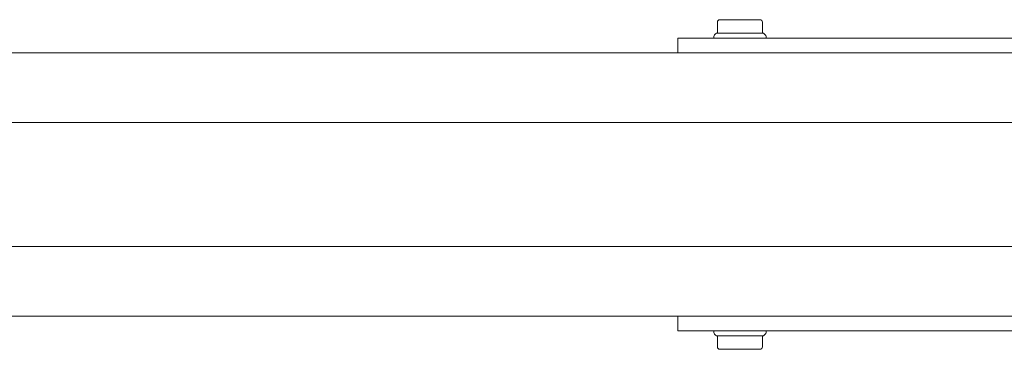
# Model space of a CAD drawing. Units: millimetres. Extents: x 100 to 8400, y 100 to 5840.
# Drawn here: x 2931 to 3130, y 2237 to 2303 of the extents above; entities that cross this region are included whole.
import ezdxf

# ---------------------------------------------------------------- set-up
doc = ezdxf.new("R2010")
doc.units = ezdxf.units.MM
doc.header["$LTSCALE"] = 20
doc.linetypes.add('SLD-Solid', pattern=[0])

msp = doc.modelspace()

# ---------------------------------------------------------------- linework, layer by layer
at = {"color": 7, "linetype": 'SLD-Solid', "lineweight": 15}
for p, q in [((3072.450985, 2303.0129281), (3072.8491441, 2303.0129281)), ((3074.0739003, 2303.0129281), (3074.4718209, 2303.0129281)), ((3074.4718209, 2303.0129281), (3075.2679006, 2303.0129281)), ((3077.717413, 2303.0129281), (3078.5132543, 2303.0129281)), ((3078.5132543, 2303.0129281), (3078.9111749, 2303.0129281)), ((3080.1359311, 2303.0129281), (3080.5340901, 2303.0129281)), ((3071.9510213, 2302.512927), (3071.9510213, 2300.3129271)), ((3081.0340539, 2300.3129271), (3081.0340539, 2302.512927)), ((3063.9926091, 2296.3129264), (3063.9926091, 2299.312925)), ((3063.9926091, 2299.312925), (3149.9925748, 2299.312925)), ((3071.2424413, 2299.6058223), (3071.2424413, 2299.312925)), ((3071.596016, 2300.1664784), (3071.3890687, 2299.9593747)), ((3071.9495908, 2300.3129271), (3074.2210046, 2300.3129271)), ((3074.2210046, 2300.3129271), (3081.0354844, 2300.3129271)), ((3081.5960065, 2299.9593747), (3081.3890592, 2300.1664784)), ((3081.7426339, 2299.312925), (3081.7426339, 2299.6058223)), ((3327.4925843, 2296.3129264), (727.4925456, 2296.3129264)), ((3327.4925843, 2282.3129278), (727.4925456, 2282.3129278)), ((3327.4925843, 2257.3129256), (727.4925456, 2257.3129256)), ((3327.4925843, 2243.312927), (727.4925456, 2243.312927)), ((3063.9926091, 2243.312927), (3063.9926091, 2240.3129247)), ((3063.9926091, 2240.3129247), (3149.9925748, 2240.3129247)), ((3071.2424413, 2240.3129247), (3071.2424413, 2240.0200312)), ((3071.3890687, 2239.6664788), (3071.596016, 2239.4593713)), ((3081.0354844, 2239.3129264), (3071.9495908, 2239.3129264)), ((3071.9510213, 2239.3129264), (3071.9510213, 2237.1129264)), ((3081.0340539, 2237.1129264), (3081.0340539, 2239.3129264)), ((3081.3890592, 2239.4593713), (3081.5960065, 2239.6664788)), ((3081.7426339, 2240.0200312), (3081.7426339, 2240.3129247)), ((3072.8491441, 2236.6129254), (3072.450985, 2236.6129254)), ((3074.4718209, 2236.6129254), (3074.0739003, 2236.6129254)), ((3075.2679006, 2236.6129254), (3074.4718209, 2236.6129254)), ((3078.5132543, 2236.6129254), (3077.717413, 2236.6129254)), ((3078.9111749, 2236.6129254), (3078.5132543, 2236.6129254)), ((3080.5340901, 2236.6129254), (3080.1359311, 2236.6129254))]:
    msp.add_line(p, q, dxfattribs=at)
for centre, start, end in [((3072.4511, 2302.5129259), 90, 180), ((3080.5340038, 2302.5129259), 360, 90), ((3071.7425519, 2299.6058191), 134.999999999, 180), ((3071.9496587, 2299.8129259), 89.999999999, 134.999999999), ((3081.0354451, 2299.8129259), 44.999999999, 89.999999999), ((3081.2425519, 2299.6058191), 0, 45.000000001), ((3071.7425519, 2240.0200327), 180, 225), ((3071.9496587, 2239.8129259), 225, 270), ((3081.0354451, 2239.8129259), 270, 315), ((3081.2425519, 2240.0200327), 314.999999999, 0), ((3072.4511, 2237.1129259), 180, 270), ((3080.5340038, 2237.1129259), 270, 0)]:
    msp.add_arc(centre, 0.5, start, end, dxfattribs=at)
for points, knots in [([(3074.0739003, 2303.0129281), (3074.072231, 2303.0129257), (3073.8562285, 2303.0126253), (3073.3907509, 2302.9927406), (3073.0318805, 2303.0118659), (3072.8580712, 2303.0129038), (3072.8500161, 2303.0129257), (3072.8491441, 2303.0129281)], [0, 0, 0, 0, 0.0031755686, 0.4109072943, 0.9708518109, 0.9968442989, 1, 1, 1, 1]), ([(3075.2679006, 2303.0129281), (3075.2704436, 2303.0129257), (3075.6022467, 2303.0126224), (3076.3954866, 2302.992762), (3077.2139399, 2303.0118516), (3077.6902414, 2303.0129036), (3077.7147904, 2303.0129257), (3077.717413, 2303.0129281)], [0, 0, 0, 0, 0.0031487712, 0.4108346632, 0.9696305758, 0.9967556116, 1, 1, 1, 1]), ([(3078.9111749, 2303.0129281), (3078.9128442, 2303.0129257), (3079.1288499, 2303.0126253), (3079.6038078, 2302.9922004), (3079.9719947, 2303.0124828), (3080.1350574, 2303.0129257), (3080.1359311, 2303.0129281)], [0, 0, 0, 0, 0.0031759365, 0.4109548993, 0.9968439333, 1, 1, 1, 1]), ([(3074.0739003, 2236.6129254), (3074.072231, 2236.6129264), (3073.8562252, 2236.6130654), (3073.3812674, 2236.63385), (3073.0130805, 2236.6131368), (3072.8500177, 2236.6129265), (3072.8491441, 2236.6129254)], [0, 0, 0, 0, 0.0031759353, 0.4109549038, 0.9968439345, 1, 1, 1, 1]), ([(3077.717413, 2236.6129254), (3077.7147905, 2236.6129264), (3077.3826244, 2236.6130615), (3076.5678088, 2236.6338519), (3075.7460917, 2236.6131373), (3075.2704436, 2236.6129265), (3075.2679006, 2236.6129254)], [0, 0, 0, 0, 0.0032447947, 0.4109818909, 0.9968508345, 1, 1, 1, 1]), ([(3080.1359311, 2236.6129254), (3080.1350574, 2236.6129265), (3080.0213036, 2236.6130667), (3079.6879898, 2236.6331574), (3079.2349051, 2236.614127), (3078.9288049, 2236.6129365), (3078.9128445, 2236.6129264), (3078.9111749, 2236.6129254)], [0, 0, 0, 0, 0.0031556799, 0.4108810328, 0.9696438718, 0.9968244528, 1, 1, 1, 1])]:
    msp.add_open_spline(points, degree=3, knots=knots, dxfattribs=at)

doc.saveas('drawing.dxf')
